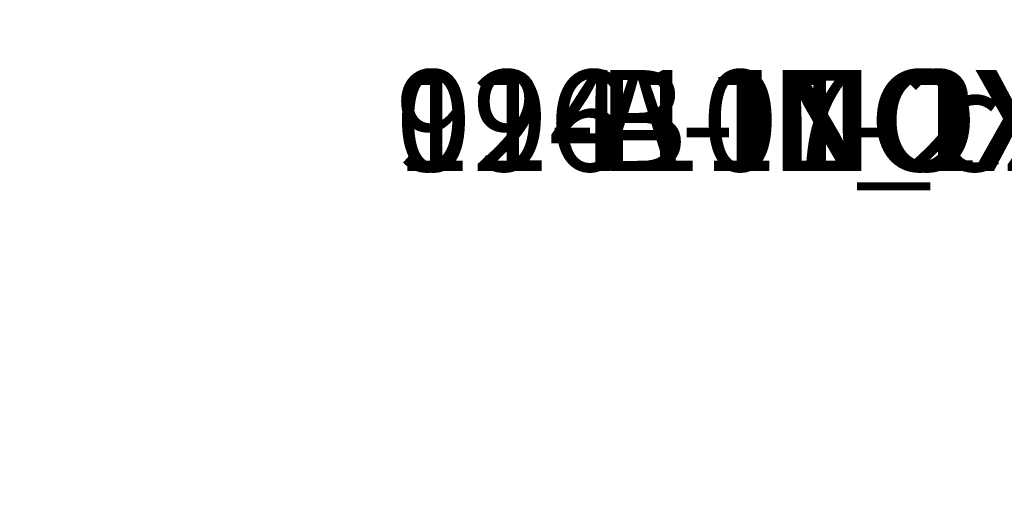
# Model space of a CAD drawing. Units: centimetres. Extents: x -149 to 228, y -149 to 297.
# Drawn here: x -4 to 6, y -3 to 1 of the extents above; entities that cross this region are included whole.
import ezdxf

# ---------------------------------------------------------------- set-up
doc = ezdxf.new("R2010")
doc.units = ezdxf.units.CM
doc.header["$LTSCALE"] = 2.54
doc.layers.get('0').update_dxf_attribs({"true_color": 0xff5454})
doc.layers.add('SLD-0', color=179, linetype='Continuous')

# ---------------------------------------------------------------- blocks, each defined once
blk = doc.blocks.new('Group164')
blk = doc.blocks.new('Group47')
blk = doc.blocks.new('Group49')
blk = doc.blocks.new('Group166')
blk = doc.blocks.new('Group')
blk = doc.blocks.new('Group162')
blk = doc.blocks.new('Group68')
blk = doc.blocks.new('Group51')
blk = doc.blocks.new('Group203')
blk = doc.blocks.new('Group201')
blk = doc.blocks.new('0122 2d')
at = {"layer": 'SLD-0', "color": 7}
blk.add_arc((370.7605, 552.1742), 150, 0.101324, 91.561885, dxfattribs=at)

msp = doc.modelspace()

# ---------------------------------------------------------------- block references
at = {"rotation": 180}
msp.add_blockref('0122 2d', (371.6648, 553.9364, 0.3487), dxfattribs=at)
at = {"color": 0, "extrusion": (0, 1, -1.69309e-14)}
ref = msp.add_blockref('Group166', (-5.983, -127.5262, 73.6197), dxfattribs=dict(at, rotation=180))
ref.add_attrib('Skp_GroupInstanceName', '996111_czop_gumowy-3', (0, 0), dxfattribs={"height": 1})
ref = msp.add_blockref('Group49', (-5.983, -127.5262, 73.6197), dxfattribs=dict(at, rotation=180))
ref.add_attrib('Skp_GroupInstanceName', '12-B-INOXPNK-1', (0, 0), dxfattribs={"height": 1})
ref = msp.add_blockref('Group68', (-5.983, -127.5262, 73.6197), dxfattribs=dict(at, rotation=180))
ref.add_attrib('Skp_GroupInstanceName', '014107-2', (0, 0), dxfattribs={"height": 1})
ref = msp.add_blockref('Group51', (-5.983, -127.5262, 73.6197), dxfattribs=dict(at, rotation=180))
ref.add_attrib('Skp_GroupInstanceName', '014107-1', (0, 0), dxfattribs={"height": 1})
ref = msp.add_blockref('Group164', (-5.983, -127.5262, 73.6197), dxfattribs=dict(at, rotation=180))
ref.add_attrib('Skp_GroupInstanceName', '996111_czop_gumowy-2', (0, 0), dxfattribs={"height": 1})
ref = msp.add_blockref('Group162', (-5.983, -127.5262, 73.6197), dxfattribs=dict(at, rotation=180))
ref.add_attrib('Skp_GroupInstanceName', '996111_czop_gumowy-1', (0, 0), dxfattribs={"height": 1})
ref = msp.add_blockref('Group47', (-5.983, -127.5262, 73.6197), dxfattribs=dict(at, rotation=180))
ref.add_attrib('Skp_GroupInstanceName', '12-A-INOXPNK-2', (0, 0), dxfattribs={"height": 1})
ref = msp.add_blockref('Group', (-5.983, -127.5262, 73.6197), dxfattribs=dict(at, rotation=180))
ref.add_attrib('Skp_GroupInstanceName', '12-A-INOXPNK-1', (0, 0), dxfattribs={"height": 1})
ref = msp.add_blockref('Group203', (-5.983, -127.5262, 73.6197), dxfattribs=dict(at, rotation=180))
ref.add_attrib('Skp_GroupInstanceName', '996111_czop_gumowy-4', (0, 0), dxfattribs={"height": 1})
ref = msp.add_blockref('Group201', (-5.983, -127.5262, 73.6197), dxfattribs=dict(at, rotation=180))
ref.add_attrib('Skp_GroupInstanceName', '12-B-INOXPNK-2', (0, 0), dxfattribs={"height": 1})

doc.saveas('drawing.dxf')
